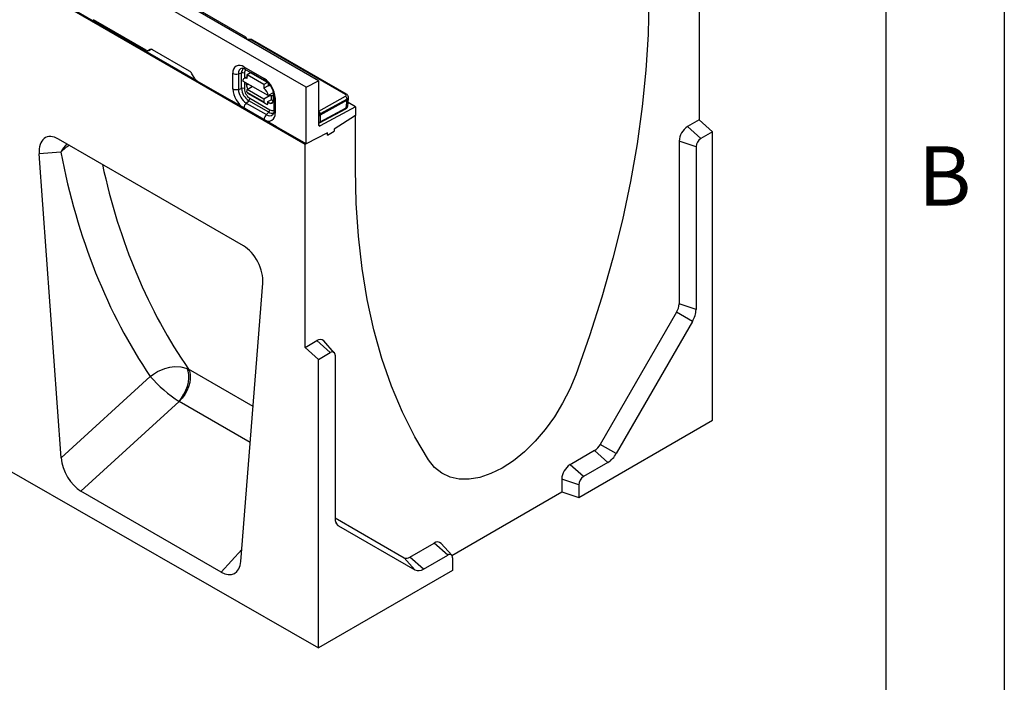
# Model space of a CAD drawing. Units: millimetres. Extents: x 75 to 2081, y 25 to 1460.
# Drawn here: x 1867 to 2075, y 1009 to 1149 of the extents above; entities that cross this region are included whole.
import ezdxf

# ---------------------------------------------------------------- set-up
doc = ezdxf.new("R2010")
doc.units = ezdxf.units.MM
doc.header["$LTSCALE"] = 5
doc.layers.get('0').update_dxf_attribs({"color": 1})
doc.layers.add('11668', color=7, linetype='Continuous')
doc.styles.add('SLDTEXTSTYLE0', font='TXT', dxfattribs={"width": 0.605})

# ---------------------------------------------------------------- blocks, each defined once
blk = doc.blocks.new('1162146-M_001_ISO_view')
for p, q in [((353.38, -216.14), (-0.18, -12.04)), ((353.55, -204.1), (177.13, -102.26)), ((3.36, -120.52), (356.21, -322.19)), ((436.46, -168.17), (436.46, -210.95)), ((330.35, -202.6), (277.86, -172.3)), ((356.21, -202.73), (320.5, -182.12)), ((340.86, -193.55), (330.4, -187.51)), ((319.87, -196.29), (308.71, -189.85)), ((340.59, -193.72), (340.86, -193.55)), ((341.17, -193.93), (341.07, -193.99)), ((341.23, -194.09), (341.17, -193.93)), ((341.35, -194.16), (341.33, -194.15)), ((341.35, -194.16), (341.35, -194.16)), ((361.86, -205.58), (342.09, -194.16)), ((362.1, -205.56), (342.32, -194.14)), ((320.35, -196.35), (320.38, -196.33)), ((320.7, -196.15), (320.37, -196.34)), ((320.37, -196.34), (320.4, -196.32)), ((320.4, -196.32), (320.73, -196.13)), ((320.73, -196.13), (320.7, -196.15)), ((328.99, -200.7), (321.2, -196.2)), ((330.08, -202.24), (329.49, -201.23)), ((338.13, -204.42), (338.13, -201.15)), ((339.29, -201.26), (339.97, -201.06)), ((339.29, -201.26), (339.29, -204.53)), ((339.97, -204.33), (339.97, -201.06)), ((340.47, -199.8), (344.71, -202.25)), ((340.55, -201.12), (340.55, -202.19)), ((340.68, -200.26), (344.92, -202.71)), ((341.86, -201.05), (341.16, -201.45)), ((345.4, -203.09), (341.86, -201.05)), ((345.16, -202.87), (341.98, -201.04)), ((337.82, -206.95), (330.57, -202.77)), ((345.55, -205.85), (340.24, -202.79)), ((341.15, -201.86), (340.52, -202.21)), ((340.55, -202.96), (340.55, -204.39)), ((341, -203.6), (341, -203.23)), ((341.14, -202.27), (341.16, -201.45)), ((341.15, -201.85), (341.14, -201.86)), ((344.69, -203.49), (341.16, -201.45)), ((345.4, -203.09), (344.69, -203.49)), ((345.57, -203.2), (345.56, -203.82)), ((353.55, -204.1), (356.21, -202.73)), ((356.21, -202.73), (356.21, -212)), ((339.29, -204.53), (339.97, -204.33)), ((341, -203.6), (341.42, -203.47)), ((341.1, -205.09), (341.11, -204.53)), ((341.1, -205.09), (344.64, -207.13)), ((341.11, -204.53), (342.21, -203.92)), ((344.65, -206.57), (341.11, -204.53)), ((341.79, -205.7), (341.19, -205.31)), ((344.73, -207.35), (341.19, -205.31)), ((344.69, -203.49), (344.68, -204.31)), ((345.56, -203.82), (344.68, -204.31)), ((346.66, -205.23), (345.55, -205.85)), ((345.56, -203.82), (345.76, -203.71)), ((345.57, -203.6), (345.78, -203.72)), ((346.66, -205.24), (346.66, -206.87)), ((353.55, -216.04), (353.55, -204.1)), ((347.36, -212.46), (337.82, -206.95)), ((340.95, -207.42), (341.47, -206.92)), ((340.95, -207.42), (345.2, -209.86)), ((345.71, -209.37), (341.47, -206.92)), ((341.71, -206.39), (345.95, -208.84)), ((345.33, -207.75), (341.79, -205.7)), ((344.65, -206.57), (344.64, -207.13)), ((345.98, -205.83), (344.65, -206.57)), ((344.73, -207.35), (345.33, -207.75)), ((345.51, -207.11), (346.22, -206.72)), ((345.51, -207.65), (345.51, -207.11)), ((345.8, -207.41), (345.51, -207.24)), ((345.55, -205.85), (346.66, -205.81)), ((345.8, -207.41), (346.56, -207.29)), ((346.23, -205.82), (346.22, -206.72)), ((346.76, -205.89), (346.76, -209.16)), ((347.05, -206.3), (347.05, -209.57)), ((356.23, -209.14), (361.86, -206)), ((362.2, -206.57), (356.56, -209.71)), ((362.22, -206.81), (356.56, -209.96)), ((362.05, -208.41), (362.22, -206.81)), ((362.22, -206.81), (362.2, -206.57)), ((362.34, -208.06), (362.51, -206.45)), ((363.98, -208.22), (362.42, -207.32)), ((362.51, -206.39), (362.49, -206.14)), ((344.71, -210.92), (340.47, -208.47)), ((345.2, -209.86), (345.71, -209.37)), ((345.33, -207.75), (345.51, -207.65)), ((356.42, -211.59), (361.94, -208.62)), ((356.54, -211.38), (362.05, -208.41)), ((363.98, -208.22), (356.55, -212.22)), ((363.98, -208.22), (363.98, -210.04)), ((356.21, -211.67), (356.42, -211.59)), ((356.56, -209.96), (356.54, -211.38)), ((356.56, -209.71), (356.56, -209.96)), ((363.98, -210.04), (359.48, -212.92)), ((363.98, -210.04), (359.48, -212.92)), ((363.98, -221.35), (363.98, -210.04)), ((436.46, -210.95), (433.99, -212.38)), ((439.29, -213.46), (436.46, -210.95)), ((353.55, -216.04), (347.36, -212.46)), ((358.06, -213.71), (353.55, -216.04)), ((358.06, -213.71), (353.55, -216.04)), ((356.21, -212.02), (356.55, -212.22)), ((358.06, -214.16), (359.48, -213.34)), ((358.06, -214.16), (358.06, -213.71)), ((358.06, -214.16), (358.06, -213.71)), ((359.48, -212.92), (359.48, -213.34)), ((359.48, -212.92), (359.48, -213.34)), ((436.82, -214.89), (433.99, -212.38)), ((439.29, -213.46), (436.82, -214.89)), ((439.29, -274.23), (439.29, -213.46)), ((340.36, -237.52), (301.38, -215.02)), ((432.22, -215.44), (432.22, -249.73)), ((435.81, -216.63), (432.22, -215.44)), ((301.87, -217.79), (297.3, -218.14)), ((353.55, -216.04), (353.38, -216.14)), ((353.38, -258.91), (353.38, -216.14)), ((435.81, -216.63), (435.81, -250.93)), ((301.95, -282.16), (297.3, -218.14)), ((339.8, -304.01), (344.44, -245.36)), ((435.81, -250.93), (432.22, -249.73)), ((431.7, -251.48), (415.61, -279.34)), ((435.07, -253.42), (431.7, -251.48)), ((435.07, -253.42), (418.98, -281.28)), ((353.38, -258.91), (355.85, -257.48)), ((356.21, -261.42), (353.38, -258.91)), ((358.68, -259.99), (355.85, -257.48)), ((359.52, -260.02), (357.32, -257.54)), ((356.21, -261.42), (358.68, -259.99)), ((356.21, -322.19), (356.21, -261.42)), ((359.69, -260.57), (359.69, -294.87)), ((328.47, -263.34), (328.78, -263.49)), ((342.38, -271.34), (328.78, -263.49)), ((301.95, -282.16), (320.7, -265.01)), ((326.79, -270.28), (306.1, -289.19)), ((326.84, -270.3), (326.79, -270.28)), ((341.78, -278.93), (326.84, -270.3)), ((411.06, -290.53), (439.29, -274.23)), ((418.98, -281.28), (415.61, -279.34)), ((414.36, -280.66), (409.24, -283.62)), ((417.19, -283.17), (414.36, -280.66)), ((412.07, -286.13), (409.24, -283.62)), ((417.19, -283.17), (412.07, -286.13)), ((407.47, -286.68), (407.47, -289.35)), ((411.06, -287.88), (407.47, -286.68)), ((411.06, -287.88), (411.06, -290.53)), ((335.65, -306.24), (306.1, -289.19)), ((384.3, -302.73), (407.47, -289.35)), ((407.47, -289.35), (411.06, -290.53)), ((359.69, -294.84), (374.22, -303.23)), ((360.43, -296.5), (359.9, -295.91)), ((360.43, -296.5), (376.52, -305.79)), ((375.47, -303.11), (380.6, -300.15)), ((383.43, -302.66), (380.6, -300.15)), ((384.27, -302.69), (382.06, -300.2)), ((335.65, -306.24), (339.99, -301.5)), ((378.3, -305.62), (375.47, -303.11)), ((378.3, -305.62), (383.43, -302.66)), ((376.52, -305.79), (374.22, -303.23)), ((384.44, -303.24), (384.44, -305.9)), ((384.44, -305.9), (356.21, -322.19))]:
    blk.add_line(p, q)
at = {"flags": 128}
for points in [[(425.86, -185.63), (425.7, -192.96), (425.24, -200.48), (424.46, -208.16), (423.37, -215.99), (421.97, -223.94), (420.26, -232), (418.25, -240.12), (415.94, -248.29), (413.34, -256.48), (410.46, -264.66)], [(341.96, -203.79), (341.96, -203.79), (342.06, -204)], [(379.37, -282.61), (376.5, -277.75), (373.9, -272.56), (371.59, -267.06), (369.57, -261.26), (367.87, -255.18), (366.47, -248.84), (365.38, -242.27), (364.6, -235.48), (364.14, -228.5), (363.98, -221.35)], [(320.7, -265.01), (320.71, -265.01), (321.36, -264.52), (322.23, -264), (323.81, -263.35), (324.83, -263.09), (325.84, -262.96), (327.18, -263), (328.47, -263.34)], [(326.79, -270.28), (327.33, -269.58), (327.82, -268.79), (328.23, -267.95), (328.54, -267.08), (328.75, -266.21), (328.85, -265.37), (328.84, -264.6), (328.71, -263.91), (328.47, -263.34)], [(328.78, -263.49), (329.02, -264.06), (329.15, -264.74), (329.15, -265.5), (329.03, -266.33), (328.79, -267.19), (328.43, -268.04), (327.98, -268.86), (327.44, -269.63), (326.84, -270.3)], [(410.46, -264.66), (409.2, -267.71), (407.67, -270.69), (405.92, -273.55), (403.97, -276.23), (401.85, -278.69), (399.61, -280.89), (397.29, -282.78), (394.92, -284.33), (392.55, -285.51), (390.23, -286.31), (387.99, -286.7), (385.87, -286.68), (383.92, -286.25), (382.17, -285.42), (380.64, -284.2), (379.37, -282.61)]]:
    blk.add_lwpolyline(points, dxfattribs=at)
for centre, radius, start, end in [((342.22, -194.35), 0.228, 63.9283, 126.0361), ((339.56, -200.92), 1.44, 50.7967, 189.214), ((338.85, -199.76), 1.57, 242.916, 286.342), ((340.31, -201.09), 1.04, 102.8316, 189.2963), ((341.05, -200.96), 1.08, 128.647, 185.3586), ((340.19, -201.82), 0.783, 62.916, 106.342), ((340.96, -199.86), 0.491, 173.588, 235.0998), ((341.38, -201.04), 0.831, 127.0049, 185.5055), ((341.93, -201.15), 0.124, 65.3004, 124.664), ((340.8, -202.71), 0.559, 51.6287, 188.367), ((341.98, -206.53), 5.08, 2.6055, 57.3945), ((345.23, -202.3), 0.513, 174.9462, 233.2751), ((343.21, -204.19), 5.08, 182.6055, 237.3945), ((338.85, -203.03), 1.57, 242.916, 286.342), ((342.91, -204.36), 3.62, 182.6055, 237.3945), ((340.19, -205.08), 0.783, 62.916, 106.342), ((343.22, -204.18), 3.25, 182.6055, 237.3945), ((343.07, -204.27), 2.52, 182.6055, 237.3945), ((341.35, -205.11), 0.251, 173.8313, 230.8891), ((343.66, -205.9), 1.89, 1.5835, 57.2669), ((362, -205.77), 0.228, 63.8782, 126.0409), ((342.04, -208.55), 1.57, 133.6559, 177.0878), ((340.93, -206.35), 0.783, 313.6559, 357.0878), ((344.89, -207.15), 0.251, 173.8313, 230.8891), ((346.62, -206.09), 0.748, 237.3473, 273.448), ((347.27, -205.84), 0.513, 186.7127, 245.0593), ((361.47, -206.61), 0.731, 3.4658, 57.1473), ((345.63, -209.8), 1.44, 230.7967, 9.214), ((345.17, -208.8), 0.783, 313.6559, 357.0878), ((346.34, -208.49), 1.08, 234.681, 290.9515), ((346.43, -208.17), 0.831, 234.4981, 292.9901), ((347.25, -209.12), 0.491, 184.9036, 246.4165), ((355.83, -209.75), 0.731, 3.4658, 57.1473), ((361.8, -208.42), 0.243, 302.8567, 0.4936), ((346.28, -211), 1.57, 133.6559, 177.0878), ((345.86, -209.06), 1.04, 230.7405, 316.5567), ((356.29, -211.38), 0.243, 302.8723, 0.4924), ((356.42, -212.04), 0.216, 170.3348, 306.1912), ((436.06, -215.61), 3.84, 122.6055, 177.3945), ((438, -216.73), 2.19, 122.6055, 177.3945), ((308.07, -220.74), 6.87, 136.4282, 154.5283), ((307.36, -222.7), 7.37, 120.1223, 138.132), ((428.61, -249.61), 3.61, 328.8563, 358.0435), ((430.65, -250.75), 5.15, 328.8563, 358.0435), ((356.55, -258.36), 1.12, 47.2429, 128.6735), ((359.07, -260.47), 0.624, 350.786, 129.2033), ((341.22, -247.45), 27.01, 220.5785, 237.7049), ((412.46, -277.6), 3.61, 301.9547, 331.1444), ((414.47, -278.79), 5.15, 301.9547, 331.1444), ((411.31, -286.85), 3.84, 122.6055, 177.3945), ((413.25, -287.97), 2.19, 122.6055, 177.3945), ((361.48, -295.05), 1.8, 174.3796, 234.302), ((381.3, -301.03), 1.12, 47.2429, 128.6735), ((374.74, -302.09), 1.26, 245.686, 305.6182), ((383.82, -303.14), 0.624, 350.786, 129.2033), ((377.26, -304.16), 1.8, 245.686, 305.6182)]:
    blk.add_arc(centre, radius, start, end)
for centre, major_axis, ratio, start_param, end_param in [((340.86, -193.96), (-0.25, 0.433), 0.577686, 4.450366, 5.497299), ((341.72, -194.37), (0.52, -0.008), 0.568678, 0.795388, 2.363445), ((319.87, -195.47), (-0.5, 0.868), 0.576725, 2.357977, 3.14224), ((319.9, -195.46), (-0.5, 0.868), 0.576725, 2.357977, 3.14224), ((321.2, -197.02), (-0.5, 0.868), 0.576725, 5.49957, 6.283832), ((321.23, -197), (-0.5, 0.868), 0.576725, 5.49957, 6.283832), ((328.99, -201.52), (-0.499, 0.867), 0.578037, 4.714176, 5.498439), ((330.58, -201.95), (-0.499, 0.867), 0.578037, 1.572584, 2.356847), ((341.89, -202.5), (-0.63, 1.09), 0.571107, 0.184578, 0.780014), ((341.89, -204.08), (-0.59, 1.12), 0.59433, 0.842404, 1.592982), ((337.82, -207.77), (-0.499, 0.867), 0.57788, 4.888672, 5.498673), ((345.77, -206.32), (-0.61, 1.15), 0.559186, 2.408408, 3.948639), ((361.5, -205.79), (0.521, -0.008), 0.565572, 5.507685, 7.075743), ((361.49, -206.18), (1, 0.03), 0.566597, 5.483338, 6.320108), ((361.51, -206.4), (1, -0.01), 0.565572, 5.507685, 6.334033), ((361.34, -207.99), (0.998, -0.066), 0.56074, 5.53665, 6.261302), ((355.86, -209.32), (1, -0.015), 0.537967, 5.077178, 5.504804), ((355.85, -209.55), (1, -0.015), 0.568678, 5.081407, 5.505038), ((355.83, -210.95), (1, -0.023), 0.591307, 5.110197, 5.509754), ((347.36, -213.28), (-0.5, 0.868), 0.576882, 5.499533, 6.109535), ((301.56, -220.33), (-2.93, 5.63), 0.552821, 5.568945, 7.191543), ((447.38, -127.06), (96.25, 166.6), 0.678595, 2.476177, 2.824793), ((451.22, -129.27), (93.25, 161.4), 0.681853, 2.498778, 2.830694), ((340.19, -242.63), (-2.77, 5.43), 0.599359, 3.914628, 5.537226), ((306.18, -284.02), (-2.78, 5.48), 0.586283, 0.950305, 2.409473), ((335.56, -300.98), (-2.85, 5.58), 0.564446, 2.423997, 3.883165)]:
    blk.add_ellipse(centre, major_axis=major_axis, ratio=ratio, start_param=start_param, end_param=end_param)
for points, knots in [([(342.32, -194.14), (342.25, -194.11), (342.08, -194.02), (341.75, -193.98), (341.43, -194), (341.27, -194.07), (341.23, -194.09)], [0, 0, 0, 0, 0.2048672, 0.529591, 0.8647231, 1, 1, 1, 1]), ([(340.09, -200.08), (340.09, -200.08), (340.11, -200.07), (340.25, -200.08), (340.48, -200.15), (340.64, -200.24), (340.68, -200.26)], [0, 0, 0, 0, 0.054112, 0.439591, 0.850295, 1, 1, 1, 1]), ([(344.92, -202.71), (344.98, -202.75), (345.17, -202.86), (345.49, -203.14), (345.87, -203.56), (346.21, -204.06), (346.48, -204.61), (346.67, -205.16), (346.75, -205.6), (346.76, -205.82), (346.76, -205.89)], [0, 0, 0, 0, 0.071706, 0.209846, 0.350918, 0.49449, 0.639131, 0.783036, 0.924442, 1, 1, 1, 1]), ([(362.48, -206.13), (362.47, -206.06), (362.45, -205.92), (362.32, -205.72), (362.18, -205.62), (362.1, -205.56)], [0, 0, 0, 0, 0.265922, 0.602627, 1, 1, 1, 1]), ([(346.76, -209.16), (346.76, -209.23), (346.75, -209.42), (346.69, -209.65), (346.63, -209.75), (346.62, -209.76), (346.62, -209.76)], [0, 0, 0, 0, 0.205685, 0.593633, 0.986696, 1, 1, 1, 1]), ([(361.94, -208.62), (362, -208.58), (362.15, -208.49), (362.29, -208.29), (362.32, -208.14), (362.33, -208.08)], [0, 0, 0, 0, 0.347816, 0.726207, 1, 1, 1, 1])]:
    blk.add_open_spline(points, degree=3, knots=knots)

msp = doc.modelspace()

# ---------------------------------------------------------------- linework, layer by layer
for p, q in [((2075, 1460), (2075, 25)), ((2050, 1435), (2050, 50))]:
    msp.add_line(p, q)

# ---------------------------------------------------------------- block references
at = {"layer": '11668'}
msp.add_blockref('1162146-M_001_ISO_view', (1574.203, 1338.896), dxfattribs=at)

# ---------------------------------------------------------------- texts
at = {"insert": (2062.435, 1122.363), "char_height": 12.5, "attachment_point": 2, "style": 'SLDTEXTSTYLE0'}
msp.add_mtext('B', dxfattribs=at)

doc.saveas('drawing.dxf')
